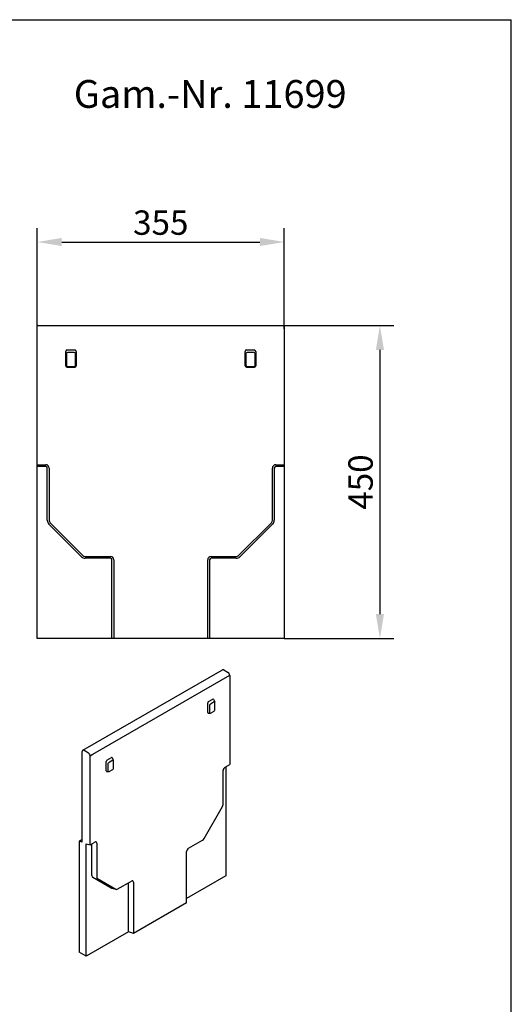
# Model space of a CAD drawing. Units: millimetres. Extents: x -13838 to 2757, y -58362 to -55457.
# Drawn here: x -599 to 108, y -56944 to -55527 of the extents above; entities that cross this region are included whole.
import ezdxf

# ---------------------------------------------------------------- set-up
doc = ezdxf.new("R2010")
doc.units = ezdxf.units.MM
for name, color, linetype in [('BEMASS', 3, 'Continuous'), ('DUENN-18', 94, 'Continuous'), ('SICHTBAR', 7, 'Continuous'), ('TEXT35', 132, 'Continuous')]:
    doc.layers.add(name, color=color, linetype=linetype)
doc.styles.add('BEMSTIL', font='arial.ttf')
doc.styles.add('DIN ACO-2.5', font='arial.ttf')
doc.dimstyles.new('BEMASS', dxfattribs={"dimscale": 10, "dimtxt": 3.5, "dimasz": 3.5, "dimexe": 2, "dimexo": 0, "dimgap": 1, "dimtad": 1, "dimdec": 0, "dimtxsty": 'BEMSTIL', "dimcen": 3, "dimclrd": 3, "dimclre": 3, "dimclrt": 4, "dimadec": 0, "dimazin": 0, "dimtfac": 0.875, "dimtdec": 0, "dimtmove": 0, "dimatfit": 0, "dimfxl": 1, "dimtolj": 1, "dimlwd": 25, "dimlwe": 25, "dimarcsym": 0})

# ---------------------------------------------------------------- blocks, each defined once
blk = doc.blocks.new('*D710')
at = {"layer": 'BEMASS', "color": 3, "lineweight": 25, "transparency": 16777216}
for p, q in [((-574, -55967.5), (-574, -55827.2)), ((-219, -55972), (-219, -55827.2)), ((-539, -55847.2), (-254, -55847.2))]:
    blk.add_line(p, q, dxfattribs=at)
at = {"layer": 'BEMASS', "color": 3, "transparency": 16777216}
for points in [[(-539, -55841.3), (-539, -55853), (-574, -55847.2)], [(-254, -55841.3), (-254, -55853), (-219, -55847.2)]]:
    blk.add_solid(points, dxfattribs=at)
at = {"layer": 'Defpoints', "color": 0, "transparency": 16777216}
for p in [(-219, -55847.2), (-574, -55967.5), (-219, -55972)]:
    blk.add_point(p, dxfattribs=at)
at = {"layer": 'BEMASS', "color": 4, "transparency": 16777216, "insert": (-396.5, -55819.3), "char_height": 35, "attachment_point": 5, "style": 'BEMSTIL'}
blk.add_mtext('\\A1;355', dxfattribs=at)
blk = doc.blocks.new('*D711')
at = {"layer": 'BEMASS', "color": 3, "lineweight": 25, "transparency": 16777216}
for p, q in [((-219, -55967.5), (-61.4, -55967.5)), ((-81.4, -56002.5), (-81.4, -56382.5)), ((-219, -56417.5), (-61.4, -56417.5))]:
    blk.add_line(p, q, dxfattribs=at)
at = {"layer": 'BEMASS', "color": 3, "transparency": 16777216}
for points in [[(-87.2, -56002.5), (-75.5, -56002.5), (-81.4, -55967.5)], [(-87.2, -56382.5), (-75.5, -56382.5), (-81.4, -56417.5)]]:
    blk.add_solid(points, dxfattribs=at)
at = {"layer": 'Defpoints', "color": 0, "transparency": 16777216}
for p in [(-219, -55967.5), (-219, -56417.5), (-81.4, -56417.5)]:
    blk.add_point(p, dxfattribs=at)
at = {"layer": 'BEMASS', "color": 4, "transparency": 16777216, "insert": (-109.2, -56192.5), "char_height": 35, "attachment_point": 5, "rotation": 90, "style": 'BEMSTIL'}
blk.add_mtext('\\A1;450', dxfattribs=at)

msp = doc.modelspace()

# ---------------------------------------------------------------- linework, layer by layer
at = {"layer": 'DUENN-18'}
for p, q in [((-531.3, -56002.5), (-519.7, -56002.5)), ((-273.3, -56002.5), (-261.7, -56002.5)), ((-533, -56025.5), (-533, -56004.7)), ((-532, -56007.6), (-532, -56024.6)), ((-520.9, -56006.1), (-530.1, -56006.1)), ((-518.9, -56024.6), (-518.9, -56007.6)), ((-518, -56004.7), (-518, -56025.5)), ((-275, -56025.5), (-275, -56004.7)), ((-274, -56007.6), (-274, -56024.6)), ((-262.9, -56006.1), (-272.1, -56006.1)), ((-260.9, -56024.6), (-260.9, -56007.6)), ((-260, -56004.7), (-260, -56025.5)), ((-519.9, -56027.5), (-531.1, -56027.5)), ((-530.1, -56026.5), (-520.9, -56026.5)), ((-261.9, -56027.5), (-273.1, -56027.5)), ((-272.1, -56026.5), (-262.9, -56026.5)), ((-574, -56167.5), (-562, -56167.5)), ((-562, -56170.2), (-574, -56170.2)), ((-559.7, -56247.5), (-559.7, -56172.5)), ((-557, -56172.5), (-557, -56247.5)), ((-236, -56247.5), (-236, -56172.5)), ((-233.3, -56172.5), (-233.3, -56247.5)), ((-231, -56167.5), (-219, -56167.5)), ((-219, -56170.2), (-231, -56170.2)), ((-510.4, -56299.9), (-557.4, -56252.9)), ((-555.5, -56251), (-508.5, -56298)), ((-284.5, -56298), (-237.5, -56251)), ((-235.6, -56252.9), (-282.6, -56299.9)), ((-505, -56299.5), (-469, -56299.5)), ((-324, -56299.5), (-288, -56299.5)), ((-469, -56302.2), (-505, -56302.2)), ((-466.7, -56417.5), (-466.7, -56304.5)), ((-464, -56304.5), (-464, -56417.5)), ((-329, -56417.5), (-329, -56304.5)), ((-326.3, -56304.5), (-326.3, -56417.5)), ((-288, -56302.2), (-324, -56302.2)), ((-328.9, -56524.1), (-328.9, -56510.4)), ((-328, -56508.4), (-321.4, -56504.6)), ((-326.4, -56513.2), (-326.4, -56524.3)), ((-319.6, -56508.8), (-324.9, -56511.8)), ((-320.5, -56504.9), (-318.9, -56508.7)), ((-318.8, -56520.5), (-318.8, -56509.4)), ((-328.4, -56524.8), (-325.7, -56525.1)), ((-324.8, -56524.9), (-319.6, -56521.9)), ((-474.9, -56608.1), (-474.9, -56594.4)), ((-473.9, -56592.5), (-467.4, -56588.7)), ((-472.4, -56597.2), (-472.4, -56608.3)), ((-465.6, -56592.8), (-470.8, -56595.8)), ((-466.5, -56588.9), (-464.8, -56592.8)), ((-464.7, -56604.5), (-464.7, -56593.4)), ((-474.3, -56608.9), (-471.7, -56609.1)), ((-470.8, -56608.9), (-465.5, -56605.9))]:
    msp.add_line(p, q, dxfattribs=at)
for centre, radius, start, end in [((-562, -56172.5), 5, 0, 90), ((-562, -56172.5), 2.32, 0, 90), ((-231, -56172.5), 5, 90, 180), ((-231, -56172.5), 2.32, 90, 180), ((-552, -56247.5), 7.68, 180, 225), ((-552, -56247.5), 5, 180, 225), ((-241, -56247.5), 5, 315, 0), ((-241, -56247.5), 7.68, 315, 0), ((-505, -56294.5), 7.68, 225, 270), ((-505, -56294.5), 5, 225, 270), ((-469, -56304.5), 5, 0, 90), ((-324, -56304.5), 5, 90, 180), ((-288, -56294.5), 5, 270, 315), ((-288, -56294.5), 7.68, 270, 315), ((-469, -56304.5), 2.32, 0, 90), ((-324, -56304.5), 2.32, 90, 180), ((-320.4, -56509.4), 1.6, 0, 23.2937), ((-325.6, -56523.5), 1.6, 264.9628, 299.936), ((-320.4, -56520.5), 1.6, 299.936, 0), ((-466.3, -56593.4), 1.6, 0, 23.2937), ((-471.6, -56607.5), 1.6, 264.9628, 299.936), ((-466.3, -56604.5), 1.6, 299.936, 0)]:
    msp.add_arc(centre, radius, start, end, dxfattribs=at)
for centre, major_axis, ratio, start_param, end_param in [((-530.9, -56005.1), (-0.81, 2.54), 0.7504, 6.047995, 7.451649), ((-520.1, -56005.1), (0.81, 2.54), 0.7504, 5.114722, 6.518375), ((-272.9, -56005.1), (-0.81, 2.54), 0.7504, 6.047995, 7.451649), ((-262.1, -56005.1), (0.81, 2.54), 0.7504, 5.114722, 6.518375), ((-530.1, -56007.6), (-1.91, -0.61), 0.7504, 4.477199, 5.880852), ((-520.9, -56007.6), (-1.91, 0.61), 0.7504, 3.543926, 4.947579), ((-272.1, -56007.6), (-1.91, -0.61), 0.7504, 4.477199, 5.880852), ((-262.9, -56007.6), (-1.91, 0.61), 0.7504, 3.543926, 4.947579), ((-530.9, -56025.4), (-1.51, -1.51), 0.935113, 5.531306, 7.035065), ((-530.1, -56024.6), (1.41, -1.41), 0.935113, 3.96051, 5.464268), ((-520.9, -56024.6), (1.41, 1.41), 0.935113, 3.96051, 5.464268), ((-520.1, -56025.4), (1.51, -1.51), 0.935113, 5.531306, 7.035065), ((-272.9, -56025.4), (-1.51, -1.51), 0.935113, 5.531306, 7.035065), ((-272.1, -56024.6), (1.41, -1.41), 0.935113, 3.96051, 5.464268), ((-262.9, -56024.6), (1.41, 1.41), 0.935113, 3.96051, 5.464268), ((-262.1, -56025.4), (1.51, -1.51), 0.935113, 5.531306, 7.035065), ((-327.8, -56510), (0.45, 1.7), 0.634553, 0.560597, 1.964251), ((-325.6, -56512.4), (-1.18, -1.08), 0.045033, 0.787704, 2.191358), ((-321.6, -56506.5), (0.76, 1.9), 0.469593, 5.843468, 6.817915), ((-320.4, -56509.4), (1.47, 0.63), 0.18744, 0, 0.974447), ((-327.8, -56523.3), (-0.85, -1.48), 0.540583, 5.529605, 6.529149), ((-325.6, -56523.5), (-0.14, -1.59), 0.540023, 5.283641, 6.283185), ((-473.7, -56594.1), (0.45, 1.7), 0.634553, 0.560597, 1.964251), ((-471.6, -56596.4), (-1.18, -1.08), 0.045033, 0.787704, 2.191358), ((-467.6, -56590.5), (0.76, 1.9), 0.469593, 5.843468, 6.817915), ((-466.3, -56593.4), (1.47, 0.63), 0.18744, 0, 0.974447), ((-473.7, -56607.3), (-0.85, -1.48), 0.540583, 5.529605, 6.529149), ((-471.6, -56607.5), (-0.14, -1.59), 0.540023, 5.283641, 6.283185)]:
    msp.add_ellipse(centre, major_axis=major_axis, ratio=ratio, start_param=start_param, end_param=end_param, dxfattribs=at)
at = {"layer": 'SICHTBAR'}
for p, q in [((-1885.3, -55527.4), (107.6, -55527.4)), ((107.6, -58362.4), (107.6, -55527.4)), ((-573.5, -55967.5), (-574, -55967.5)), ((-574, -55972), (-574, -55967.5)), ((-574, -56167.5), (-574, -55972)), ((-573.5, -55967.5), (-219.5, -55967.5)), ((-219, -55967.5), (-219.5, -55967.5)), ((-219, -55967.5), (-219, -55972)), ((-219, -55972), (-219, -56167.5)), ((-574, -56170.2), (-574, -56167.5)), ((-574, -56417.5), (-574, -56170.2)), ((-219, -56167.5), (-219, -56170.2)), ((-219, -56170.2), (-219, -56417.5)), ((-466.7, -56417.5), (-574, -56417.5)), ((-464, -56417.5), (-466.7, -56417.5)), ((-329, -56417.5), (-464, -56417.5)), ((-326.3, -56417.5), (-329, -56417.5)), ((-219, -56417.5), (-326.3, -56417.5)), ((-508.6, -56578.3), (-307.8, -56462.6)), ((-494.4, -56584), (-297.3, -56470.5)), ((-306, -56462.8), (-299.8, -56466.4)), ((-297.2, -56470.8), (-297.2, -56598.6)), ((-509.4, -56710.4), (-509.4, -56579.9)), ((-508.3, -56578.1), (-508.3, -56578)), ((-506.8, -56578.4), (-500.6, -56582)), ((-498.1, -56586.1), (-494.4, -56584)), ((-498.1, -56714.3), (-498.1, -56586.4)), ((-304, -56602.6), (-297.2, -56598.6)), ((-306.9, -56656.5), (-306.9, -56607.5)), ((-302.9, -56601.9), (-302.9, -56758.9)), ((-334.3, -56705.3), (-307.7, -56659.3)), ((-509.4, -56706.6), (-513.9, -56709.2)), ((-509.4, -56710.4), (-513.9, -56709.2)), ((-513.9, -56709.2), (-513.9, -56868.7)), ((-498.1, -56714.3), (-491.3, -56710.4)), ((-488.4, -56712), (-488.4, -56761.1)), ((-356.6, -56719.2), (-336.3, -56707.5)), ((-503.7, -56874.5), (-503.7, -56712.8)), ((-503.7, -56712.8), (-498.1, -56714.3)), ((-495.6, -56758.7), (-495.6, -56712.9)), ((-359.5, -56798), (-359.5, -56724.1)), ((-467.8, -56776.9), (-494.4, -56761.5)), ((-487.6, -56762.9), (-461, -56778.3)), ((-459, -56778.1), (-438.7, -56766.4)), ((-435.8, -56768.1), (-435.8, -56842)), ((-302.9, -56758.9), (-359.5, -56791.5)), ((-460.6, -56778.5), (-467.1, -56777.2)), ((-443, -56839.6), (-443, -56768.9)), ((-359.5, -56798), (-435.8, -56842)), ((-443, -56839.6), (-503.7, -56874.5)), ((-435.8, -56842), (-443, -56839.6)), ((-503.7, -56874.5), (-513.9, -56868.7))]:
    msp.add_line(p, q, dxfattribs=at)
for centre, major_axis, start_param, end_param in [((-306, -56465.7), (-1.8, 3.12), 5.499721, 6.283185), ((-299.8, -56469.3), (-1.8, 3.12), 3.928925, 5.499721), ((-506.8, -56581.4), (-1.8, 3.12), 5.499721, 7.070517), ((-500.6, -56585), (1.8, -3.12), 0.787332, 2.358128), ((-304, -56605.8), (2, 3.47), 0.783464, 2.354261), ((-309.7, -56658.1), (2, 3.47), 4.710455, 5.495853), ((-491.3, -56713.7), (2, 3.47), 5.495853, 7.06665), ((-336.3, -56704.2), (2, 3.47), 3.925057, 4.710455), ((-356.6, -56722.5), (2, 3.47), 0.783464, 2.354261), ((-491.3, -56756.2), (-3.07, -5.32), 5.495853, 6.281252), ((-485.6, -56759.4), (-2, -3.47), 5.495853, 6.281252), ((-438.7, -56769.7), (2, 3.47), 5.495853, 7.06665), ((-464.7, -56771.6), (-3.07, -5.32), 6.281252, 6.474179), ((-459, -56774.9), (-2, -3.47), 6.281252, 7.06665)]:
    msp.add_ellipse(centre, major_axis=major_axis, ratio=0.578093, start_param=start_param, end_param=end_param, dxfattribs=at)

# ---------------------------------------------------------------- texts
at = {"layer": 'TEXT35', "style": 'DIN ACO-2.5'}
msp.add_text('Gam.-Nr. 11699', height=40, dxfattribs=at).set_placement((-521.6, -55654.2))

# ---------------------------------------------------------------- dimensions: what is measured, and where the dimension line sits
at = {"layer": 'BEMASS'}
dim = msp.add_linear_dim(base=(-219, -55847.2), p1=(-574, -55967.5), p2=(-219, -55972), dimstyle='BEMASS', override={"dimscale": 10, "dimexe": 2, "dimgap": 1, "dimdec": 0, "dimclrt": 4, "dimtdec": 0, "dimtmove": 0, "dimatfit": 0}, dxfattribs=at)
dim.commit()
dim.dimension.update_dxf_attribs({"geometry": '*D710', "text_midpoint": (-396.5, -55819.3)})
dim = msp.add_linear_dim(base=(-81.4, -56417.5), p1=(-219, -55967.5), p2=(-219, -56417.5), angle=90, dimstyle='BEMASS', override={"dimscale": 10, "dimexe": 2, "dimgap": 1, "dimdec": 0, "dimclrt": 4, "dimtdec": 0, "dimtmove": 0, "dimatfit": 0}, dxfattribs=at)
dim.commit()
dim.dimension.update_dxf_attribs({"geometry": '*D711', "text_midpoint": (-109.2, -56192.5)})

doc.saveas('drawing.dxf')
